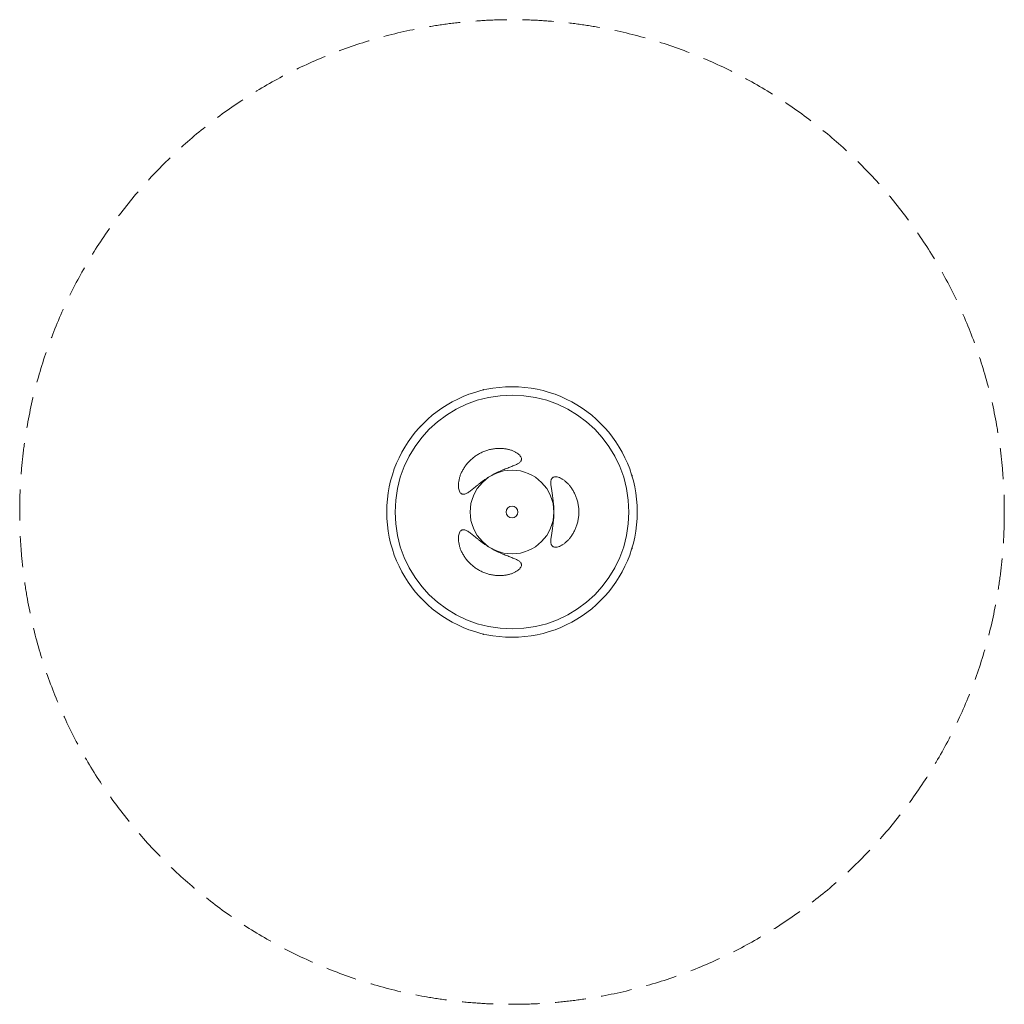
# Model space of a CAD drawing. Units: millimetres. Extents: x -2012 to 2012, y -2012 to 2012.
import ezdxf

# ---------------------------------------------------------------- set-up
doc = ezdxf.new("R2010")
doc.units = ezdxf.units.MM
doc.header["$LTSCALE"] = 20
doc.linetypes.add('HIDDEN', pattern=[9.525, 6.35, -3.175])
doc.layers.add('2d', color=230, linetype='Continuous')
doc.layers.add('AS-Safetyzone', color=5, linetype='HIDDEN')

msp = doc.modelspace()

# ---------------------------------------------------------------- linework, layer by layer
at = {"layer": '2d', "lineweight": 0}
for p, q in [((-121.8, 497.3), (-115.9, 500.7)), ((-115.9, 500.7), (-114.9, 498.9)), ((-375.7, 350.7), (-369.8, 354.1)), ((-375.7, 350.7), (-374.7, 349)), ((491.6, 150), (489.5, 150)), ((491.6, 150), (491.6, 143.2)), ((491.6, -150), (489.5, -150)), ((491.6, -143.2), (491.6, -150)), ((-375.7, -350.7), (-374.7, -349)), ((-369.8, -354.1), (-375.7, -350.7)), ((-115.9, -500.7), (-121.8, -497.3)), ((-115.9, -500.7), (-114.9, -498.9))]:
    msp.add_line(p, q, dxfattribs=at)
for radius in [512, 477.9, 171.1, 23.8]:
    msp.add_circle((0, 0), radius, dxfattribs=at)
for points in [[(-204.2, 73.4), (-202.8, 72.9), (-201.4, 72.6), (-198.3, 72.4), (-196.7, 72.5), (-193.4, 73.2), (-191.6, 73.7), (-187.9, 75.2), (-186, 76.1), (-182.1, 78.2), (-180.1, 79.5), (-175.9, 82.2), (-173.8, 83.8), (-169.4, 87), (-167.1, 88.7), (-162.5, 92.3), (-160.2, 94.2), (-155.6, 98), (-153.2, 99.9), (-148.2, 104), (-145.6, 106.1), (-140.1, 110.5), (-137.3, 112.8), (-131.5, 117.3), (-128.5, 119.6), (-122.3, 124.2), (-119.1, 126.5), (-112.6, 131.1), (-109.3, 133.4), (-102.6, 137.8), (-99.2, 140), (-92.4, 144.2), (-89, 146.3), (-82.2, 150.2), (-78.7, 152.1), (-71.6, 155.9), (-68.1, 157.8), (-60.9, 161.3), (-57.2, 163.1), (-50, 166.4), (-46.4, 168), (-39.3, 171), (-35.8, 172.5), (-29, 175.3), (-25.6, 176.6), (-19.1, 179.1), (-16, 180.3), (-9.9, 182.6), (-7.1, 183.7), (-1.5, 185.9), (1.3, 186.9), (6.7, 189.1), (9.3, 190.2), (14.3, 192.4), (16.7, 193.5), (21.2, 195.7), (23.3, 196.8), (27.1, 199.1), (28.9, 200.3), (32, 202.8), (33.3, 204), (35.5, 206.6), (36.5, 208), (37.8, 210.7), (38.3, 212.1), (38.7, 214.4), (38.8, 215.4), (38.8, 217.3), (38.6, 218.3), (38, 221.4), (37.2, 223.4), (34.9, 227.6), (33.3, 229.7), (29.5, 233.9), (27.3, 236), (22.2, 240), (19.3, 241.9), (13, 245.6), (9.6, 247.3), (2.4, 250.5), (-1.4, 252), (-9.4, 254.5), (-13.5, 255.6), (-22, 257.5), (-26.4, 258.2), (-35.6, 259.4), (-40.3, 259.8), (-50.2, 260.1), (-55.2, 260), (-65.4, 259.4), (-70.6, 258.9), (-81.1, 257.3), (-86.3, 256.2), (-96.8, 253.6), (-102, 252), (-112.3, 248.4), (-117.3, 246.4), (-127.2, 241.8), (-132, 239.3), (-141.3, 234), (-145.8, 231.1), (-154.7, 224.8), (-159, 221.4), (-167.3, 214.3), (-171.2, 210.6), (-178.7, 202.9), (-182.3, 198.8), (-188.9, 190.6), (-192, 186.4), (-197.6, 177.8), (-200.2, 173.5), (-204.8, 164.8), (-206.9, 160.5), (-210.5, 152), (-212, 147.8), (-214.6, 139.5), (-215.7, 135.4), (-217.5, 127.2), (-218.1, 123.2), (-219, 115.3), (-219.2, 111.5), (-219.2, 104.2), (-218.9, 100.8), (-218, 94.4), (-217.3, 91.4), (-215.6, 86), (-214.5, 83.6), (-212.1, 79.5), (-210.7, 77.7), (-208.4, 75.7), (-207.6, 75.1), (-205.9, 74.1), (-205.1, 73.7), (-204.2, 73.4)], [(165.6, 140.1), (164.5, 139.2), (163.5, 138.1), (161.9, 135.6), (161.2, 134.1), (160.1, 130.9), (159.6, 129.1), (159.1, 125.2), (158.9, 123.1), (158.8, 118.6), (158.9, 116.2), (159.2, 111.2), (159.4, 108.6), (160, 103.2), (160.4, 100.4), (161.3, 94.6), (161.7, 91.6), (162.6, 85.8), (163.1, 82.7), (164.2, 76.3), (164.7, 73), (165.8, 66.1), (166.3, 62.5), (167.3, 55.2), (167.8, 51.4), (168.7, 43.8), (169.1, 39.9), (169.8, 32), (170.2, 28), (170.7, 19.9), (170.9, 15.9), (171.1, 7.9), (171.2, 3.9), (171.2, -3.9), (171.1, -7.9), (170.9, -15.9), (170.7, -19.9), (170.2, -28), (169.8, -32), (169.1, -39.9), (168.7, -43.8), (167.8, -51.4), (167.3, -55.2), (166.3, -62.5), (165.8, -66.1), (164.7, -73), (164.2, -76.3), (163.1, -82.7), (162.6, -85.8), (161.7, -91.6), (161.3, -94.6), (160.4, -100.4), (160, -103.2), (159.4, -108.6), (159.2, -111.2), (158.9, -116.2), (158.8, -118.6), (158.9, -123.1), (159.1, -125.2), (159.6, -129.1), (160.1, -130.9), (161.2, -134.1), (161.9, -135.6), (163.5, -138.1), (164.5, -139.2), (166.3, -140.7), (167.1, -141.3), (168.8, -142.2), (169.8, -142.6), (172.7, -143.6), (174.9, -143.9), (179.7, -144), (182.3, -143.7), (187.8, -142.5), (190.7, -141.6), (196.7, -139.2), (199.9, -137.7), (206.2, -134.1), (209.4, -132), (215.7, -127.3), (218.9, -124.7), (225.1, -119.1), (228.2, -116.1), (234, -109.7), (236.8, -106.3), (242.4, -98.9), (245.2, -95), (250.3, -86.6), (252.8, -82.2), (257.4, -73.1), (259.5, -68.3), (263.3, -58.4), (265.1, -53.4), (268, -43), (269.3, -37.7), (271.3, -27), (272, -21.6), (273, -10.8), (273.3, -5.4), (273.3, 5.4), (273, 10.8), (272, 21.6), (271.3, 27), (269.3, 37.7), (268, 43), (265.1, 53.4), (263.3, 58.4), (259.5, 68.3), (257.4, 73.1), (252.8, 82.2), (250.3, 86.6), (245.2, 95), (242.4, 98.9), (236.8, 106.3), (234, 109.7), (228.2, 116.1), (225.1, 119.1), (218.9, 124.7), (215.7, 127.3), (209.4, 132), (206.2, 134.1), (199.9, 137.7), (196.7, 139.2), (190.7, 141.6), (187.8, 142.5), (182.3, 143.7), (179.7, 144), (174.9, 143.9), (172.7, 143.6), (169.8, 142.6), (168.8, 142.2), (167.1, 141.3), (166.3, 140.7), (165.6, 140.1)], [(38.5, -213.5), (38.3, -212.1), (37.8, -210.7), (36.5, -208), (35.5, -206.6), (33.3, -204), (32, -202.8), (28.9, -200.3), (27.1, -199.1), (23.3, -196.8), (21.2, -195.7), (16.7, -193.5), (14.3, -192.4), (9.3, -190.2), (6.7, -189.1), (1.3, -186.9), (-1.5, -185.9), (-7.1, -183.7), (-9.9, -182.6), (-16, -180.3), (-19.1, -179.1), (-25.6, -176.6), (-29, -175.3), (-35.8, -172.5), (-39.3, -171), (-46.4, -168), (-50, -166.4), (-57.2, -163.1), (-60.9, -161.3), (-68.1, -157.8), (-71.6, -155.9), (-78.7, -152.1), (-82.2, -150.2), (-89, -146.3), (-92.4, -144.2), (-99.2, -140), (-102.6, -137.8), (-109.3, -133.4), (-112.6, -131.1), (-119.1, -126.5), (-122.3, -124.2), (-128.5, -119.6), (-131.5, -117.3), (-137.3, -112.8), (-140.1, -110.5), (-145.6, -106.1), (-148.2, -104), (-153.2, -99.9), (-155.6, -98), (-160.2, -94.2), (-162.5, -92.3), (-167.1, -88.7), (-169.4, -87), (-173.8, -83.8), (-175.9, -82.2), (-180.1, -79.5), (-182.1, -78.2), (-186, -76.1), (-187.9, -75.2), (-191.6, -73.7), (-193.4, -73.2), (-196.7, -72.5), (-198.3, -72.4), (-201.4, -72.6), (-202.8, -72.9), (-205.1, -73.7), (-205.9, -74.1), (-207.6, -75.1), (-208.4, -75.7), (-210.7, -77.7), (-212.1, -79.5), (-214.5, -83.6), (-215.6, -86), (-217.3, -91.4), (-218, -94.4), (-218.9, -100.8), (-219.2, -104.2), (-219.2, -111.5), (-219, -115.3), (-218.1, -123.2), (-217.5, -127.2), (-215.7, -135.4), (-214.6, -139.5), (-212, -147.8), (-210.5, -152), (-206.9, -160.5), (-204.8, -164.8), (-200.2, -173.5), (-197.6, -177.8), (-192, -186.4), (-188.9, -190.6), (-182.3, -198.8), (-178.7, -202.9), (-171.2, -210.6), (-167.3, -214.3), (-159, -221.4), (-154.7, -224.8), (-145.8, -231.1), (-141.3, -234), (-132, -239.3), (-127.2, -241.8), (-117.3, -246.4), (-112.3, -248.4), (-102, -252), (-96.8, -253.6), (-86.3, -256.2), (-81.1, -257.3), (-70.6, -258.9), (-65.4, -259.4), (-55.2, -260), (-50.2, -260.1), (-40.3, -259.8), (-35.6, -259.4), (-26.4, -258.2), (-22, -257.5), (-13.5, -255.6), (-9.4, -254.5), (-1.4, -252), (2.4, -250.5), (9.6, -247.3), (13, -245.6), (19.3, -241.9), (22.2, -240), (27.3, -236), (29.5, -233.9), (33.3, -229.7), (34.9, -227.6), (37.2, -223.4), (38, -221.4), (38.6, -218.3), (38.8, -217.3), (38.8, -215.4), (38.7, -214.4), (38.5, -213.5)]]:
    msp.add_open_spline(points, degree=3, knots=[0, 0, 0, 0, 12.111586, 12.111586, 24.223172, 24.223172, 36.334758, 36.334758, 48.446344, 48.446344, 60.55793, 60.55793, 72.669516, 72.669516, 84.781103, 84.781103, 96.892689, 96.892689, 108.666975, 108.666975, 120.441262, 120.441262, 132.215549, 132.215549, 143.989836, 143.989836, 155.764123, 155.764123, 167.53841, 167.53841, 179.312697, 179.312697, 191.086983, 191.086983, 202.86127, 202.86127, 214.635557, 214.635557, 226.409844, 226.409844, 238.184131, 238.184131, 249.958418, 249.958418, 261.732705, 261.732705, 273.506991, 273.506991, 285.281278, 285.281278, 297.392864, 297.392864, 309.50445, 309.50445, 321.616036, 321.616036, 333.727623, 333.727623, 345.839209, 345.839209, 357.950795, 357.950795, 370.062381, 370.062381, 382.173967, 382.173967, 390.252538, 390.252538, 398.33111, 398.33111, 414.488253, 414.488253, 430.645396, 430.645396, 446.802539, 446.802539, 462.959683, 462.959683, 479.116826, 479.116826, 495.273969, 495.273969, 511.431112, 511.431112, 527.492618, 527.492618, 543.554124, 543.554124, 559.61563, 559.61563, 575.677136, 575.677136, 591.738642, 591.738642, 607.800149, 607.800149, 623.861655, 623.861655, 639.923161, 639.923161, 655.984667, 655.984667, 672.046173, 672.046173, 688.107679, 688.107679, 704.169185, 704.169185, 720.230691, 720.230691, 736.292197, 736.292197, 752.353703, 752.353703, 768.415209, 768.415209, 784.572353, 784.572353, 800.729496, 800.729496, 816.886639, 816.886639, 833.043782, 833.043782, 849.200925, 849.200925, 865.358068, 865.358068, 881.515212, 881.515212, 889.593783, 889.593783, 897.672355, 897.672355, 897.672355, 897.672355], dxfattribs=at)
at = {"layer": 'AS-Safetyzone', "lineweight": 0}
msp.add_circle((0, 0), 2012, dxfattribs=at)

doc.saveas('drawing.dxf')
